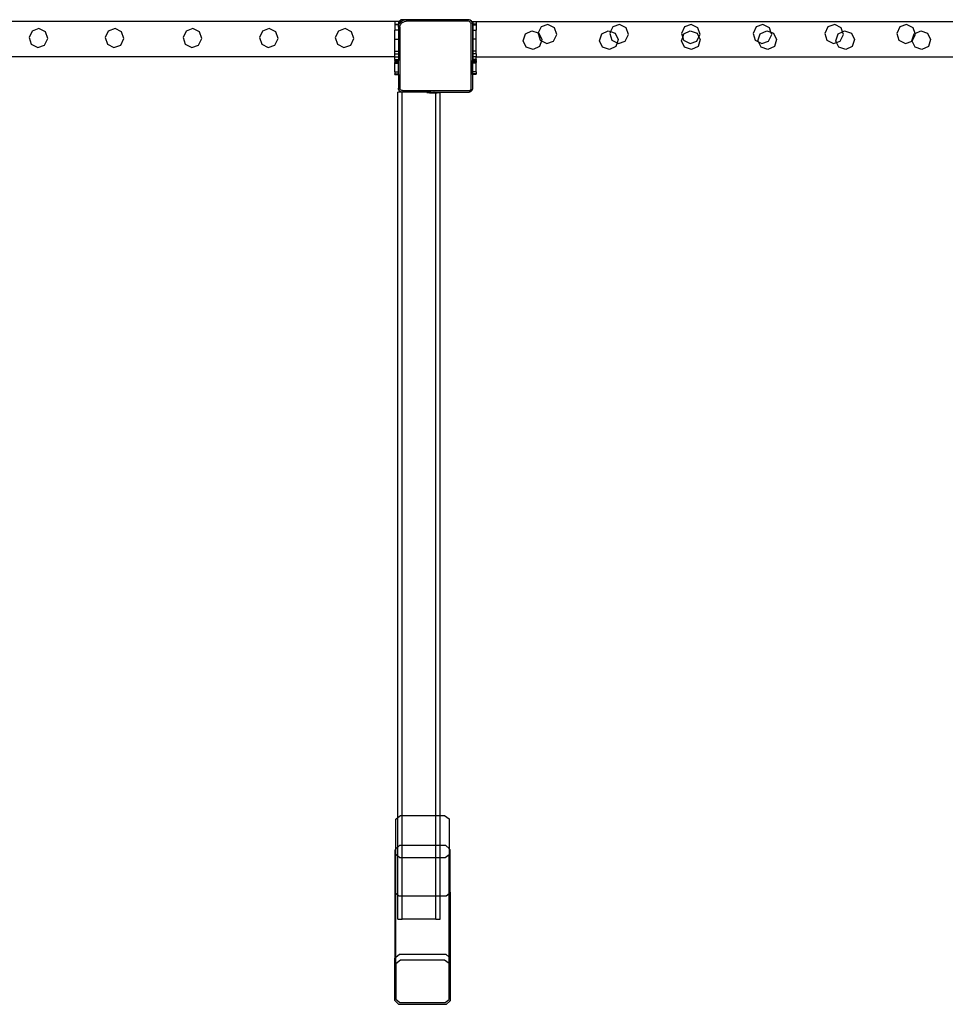
# Model space of a CAD drawing. Units: millimetres. Extents: x -11338 to 372609, y -3372 to 10526.
# Drawn here: x 2300 to 3346, y 20 to 1131 of the extents above; entities that cross this region are included whole.
import ezdxf

# ---------------------------------------------------------------- set-up
doc = ezdxf.new("R2010")
doc.units = ezdxf.units.MM
doc.layers.add('VP-EQ', color=7, linetype='Continuous', true_color=0x8a3492)

# ---------------------------------------------------------------- blocks, each defined once
blk = doc.blocks.new('2404A')
at = {"layer": 'VP-EQ', "color": 0}
for p, q in [((17404.97, -1345.91), (17289.17, -1345.91)), ((17405.37, -1345.91), (17404.97, -1345.91)), ((17404.97, -1345.91), (17404.97, -1346.21)), ((17404.97, -1346.21), (17405.37, -1346.21)), ((17404.97, -1346.21), (17404.97, -1346.31)), ((17405.68, -1345.72), (17405.37, -1346.01)), ((17405.37, -1345.91), (17405.37, -1346.01)), ((17405.37, -1346.01), (17405.37, -1346.21)), ((17405.37, -1346.21), (17405.37, -1346.31)), ((17405.4, -1346.34), (17405.49, -1346.14)), ((17405.49, -1346.14), (17405.63, -1345.97)), ((17405.58, -1346.39), (17405.65, -1346.23)), ((17405.63, -1345.97), (17405.81, -1345.83)), ((17405.65, -1346.23), (17405.76, -1346.09)), ((17406.25, -1345.72), (17405.68, -1345.72)), ((17405.76, -1346.09), (17405.9, -1345.98)), ((17405.81, -1345.83), (17406.03, -1345.75)), ((17405.9, -1345.98), (17406.07, -1345.91)), ((17406.03, -1345.75), (17406.25, -1345.72)), ((17406.07, -1345.91), (17406.26, -1345.89)), ((17413.21, -1345.72), (17406.25, -1345.72)), ((17413.2, -1345.89), (17406.26, -1345.89)), ((17413.31, -1345.9), (17413.2, -1345.89)), ((17413.36, -1345.74), (17413.21, -1345.72)), ((17413.39, -1345.72), (17413.21, -1345.72)), ((17413.4, -1345.94), (17413.31, -1345.9)), ((17413.48, -1345.78), (17413.36, -1345.74)), ((17413.48, -1345.78), (17413.39, -1345.72)), ((17413.48, -1346), (17413.4, -1345.94)), ((17413.49, -1345.79), (17413.48, -1345.78)), ((17413.63, -1345.9), (17413.48, -1345.78)), ((17413.54, -1346.07), (17413.48, -1346)), ((17413.61, -1345.88), (17413.49, -1345.79)), ((17413.58, -1346.16), (17413.54, -1346.07)), ((17413.6, -1346.27), (17413.58, -1346.16)), ((17413.63, -1345.9), (17413.61, -1345.88)), ((17413.7, -1345.99), (17413.63, -1345.9)), ((17413.76, -1346), (17413.63, -1345.9)), ((17413.76, -1346.12), (17413.7, -1345.99)), ((17413.76, -1345.91), (17413.77, -1345.91)), ((17413.76, -1345.91), (17413.76, -1346)), ((17413.77, -1346.01), (17413.76, -1346)), ((17413.76, -1346), (17413.76, -1346.12)), ((17413.76, -1346.13), (17413.76, -1346.12)), ((17413.76, -1346.13), (17413.76, -1346.21)), ((17413.77, -1346.21), (17413.76, -1346.13)), ((17413.76, -1346.21), (17413.76, -1346.31)), ((17413.77, -1346.21), (17413.76, -1346.21)), ((17413.77, -1345.91), (17414.16, -1345.91)), ((17413.77, -1345.91), (17413.77, -1346.01)), ((17413.77, -1346.01), (17413.77, -1346.21)), ((17413.77, -1346.26), (17413.77, -1346.21)), ((17414.16, -1346.21), (17413.77, -1346.21)), ((17414.16, -1346.21), (17413.77, -1346.21)), ((17413.77, -1346.21), (17413.77, -1346.26)), ((17413.77, -1346.21), (17413.77, -1346.21)), ((17414.16, -1345.91), (17414.17, -1345.91)), ((17414.16, -1345.91), (17414.16, -1346.21)), ((17414.17, -1346.21), (17414.16, -1346.21)), ((17414.16, -1346.21), (17414.16, -1346.31)), ((17414.16, -1346.21), (17414.16, -1346.21)), ((17414.17, -1345.91), (17470.42, -1345.91)), ((17414.17, -1345.91), (17414.17, -1346.21)), ((17414.17, -1346.21), (17414.17, -1346.31)), ((17363.99, -1347), (17363.64, -1347.73)), ((17364.76, -1346.73), (17363.99, -1347)), ((17365.49, -1347.09), (17364.76, -1346.73)), ((17365.76, -1347.86), (17365.49, -1347.09)), ((17372.59, -1347), (17372.24, -1347.73)), ((17373.36, -1346.73), (17372.59, -1347)), ((17374.09, -1347.09), (17373.36, -1346.73)), ((17374.36, -1347.86), (17374.09, -1347.09)), ((17381.39, -1347), (17381.04, -1347.73)), ((17382.16, -1346.73), (17381.39, -1347)), ((17382.89, -1347.09), (17382.16, -1346.73)), ((17383.16, -1347.86), (17382.89, -1347.09)), ((17390.02, -1347), (17389.67, -1347.73)), ((17390.79, -1346.73), (17390.02, -1347)), ((17391.52, -1347.09), (17390.79, -1346.73)), ((17391.79, -1347.86), (17391.52, -1347.09)), ((17398.59, -1347), (17398.24, -1347.73)), ((17399.36, -1346.73), (17398.59, -1347)), ((17400.09, -1347.09), (17399.36, -1346.73)), ((17400.36, -1347.86), (17400.09, -1347.09)), ((17405.37, -1346.31), (17404.97, -1346.31)), ((17404.97, -1346.31), (17404.97, -1346.91)), ((17405.37, -1346.91), (17404.97, -1346.91)), ((17404.97, -1347.91), (17404.97, -1346.91)), ((17405.37, -1346.31), (17405.37, -1346.56)), ((17405.37, -1346.56), (17405.4, -1346.34)), ((17405.37, -1346.56), (17405.37, -1346.91)), ((17405.37, -1346.91), (17405.37, -1347.91)), ((17405.55, -1346.57), (17405.58, -1346.39)), ((17405.55, -1346.57), (17405.55, -1353.45)), ((17413.6, -1353.47), (17413.6, -1346.27)), ((17413.76, -1346.31), (17413.77, -1346.31)), ((17413.76, -1346.31), (17413.76, -1346.91)), ((17413.76, -1346.91), (17413.77, -1346.91)), ((17413.76, -1346.91), (17413.76, -1347.91)), ((17413.77, -1346.26), (17413.77, -1346.31)), ((17413.77, -1346.31), (17414.16, -1346.31)), ((17413.77, -1346.31), (17413.77, -1346.91)), ((17413.77, -1346.91), (17414.16, -1346.91)), ((17413.77, -1346.91), (17413.77, -1347.91)), ((17414.16, -1346.31), (17414.17, -1346.31)), ((17414.16, -1346.31), (17414.16, -1346.91)), ((17414.16, -1346.91), (17414.17, -1346.91)), ((17414.16, -1347.91), (17414.16, -1346.91)), ((17414.17, -1346.31), (17414.17, -1346.91)), ((17414.17, -1347.91), (17414.17, -1346.91)), ((17419.47, -1348.1), (17419.73, -1347.33)), ((17419.73, -1347.33), (17420.46, -1346.97)), ((17420.46, -1346.97), (17421.17, -1347.22)), ((17421.17, -1347.22), (17421.15, -1347.27)), ((17421.15, -1347.27), (17421.4, -1348.04)), ((17421.5, -1346.54), (17421.17, -1347.22)), ((17421.17, -1347.22), (17421.24, -1347.24)), ((17421.24, -1347.24), (17421.58, -1347.97)), ((17422.27, -1346.27), (17421.5, -1346.54)), ((17423, -1346.63), (17422.27, -1346.27)), ((17423.26, -1347.4), (17423, -1346.63)), ((17428.1, -1348.1), (17428.36, -1347.33)), ((17428.36, -1347.33), (17429.09, -1346.97)), ((17429.09, -1346.97), (17429.35, -1347.06)), ((17429.35, -1347.06), (17429.25, -1347.27)), ((17429.25, -1347.27), (17429.5, -1348.04)), ((17429.6, -1346.54), (17429.35, -1347.06)), ((17429.35, -1347.06), (17429.87, -1347.24)), ((17430.37, -1346.27), (17429.6, -1346.54)), ((17429.87, -1347.24), (17430.21, -1347.97)), ((17431.1, -1346.63), (17430.37, -1346.27)), ((17431.36, -1347.4), (17431.1, -1346.63)), ((17437.7, -1346.54), (17437.35, -1347.27)), ((17437.35, -1347.27), (17437.5, -1347.72)), ((17437.5, -1347.72), (17437.63, -1347.33)), ((17437.63, -1347.33), (17438.36, -1346.97)), ((17438.47, -1346.27), (17437.7, -1346.54)), ((17438.36, -1346.97), (17439.14, -1347.24)), ((17439.2, -1346.63), (17438.47, -1346.27)), ((17439.14, -1347.24), (17439.34, -1347.66)), ((17439.46, -1347.4), (17439.2, -1346.63)), ((17445.8, -1346.54), (17445.45, -1347.27)), ((17445.45, -1347.27), (17445.7, -1348.04)), ((17446.57, -1346.27), (17445.8, -1346.54)), ((17446, -1348.1), (17446.26, -1347.33)), ((17446.26, -1347.33), (17446.99, -1346.97)), ((17447.3, -1346.63), (17446.57, -1346.27)), ((17446.99, -1346.97), (17447.47, -1347.14)), ((17447.47, -1347.14), (17447.3, -1346.63)), ((17447.47, -1347.14), (17447.77, -1347.24)), ((17447.56, -1347.4), (17447.47, -1347.14)), ((17447.77, -1347.24), (17448.11, -1347.97)), ((17453.9, -1346.54), (17453.55, -1347.27)), ((17453.55, -1347.27), (17453.8, -1348.04)), ((17454.67, -1346.27), (17453.9, -1346.54)), ((17455.4, -1346.63), (17454.67, -1346.27)), ((17454.8, -1348.1), (17455.06, -1347.33)), ((17455.06, -1347.33), (17455.56, -1347.09)), ((17455.56, -1347.09), (17455.4, -1346.63)), ((17455.56, -1347.09), (17455.79, -1346.97)), ((17455.66, -1347.4), (17455.56, -1347.09)), ((17455.79, -1346.97), (17456.57, -1347.24)), ((17456.57, -1347.24), (17456.91, -1347.97)), ((17462.03, -1346.54), (17461.68, -1347.27)), ((17461.68, -1347.27), (17461.93, -1348.04)), ((17462.8, -1346.27), (17462.03, -1346.54)), ((17463.53, -1346.63), (17462.8, -1346.27)), ((17463.4, -1348.1), (17463.66, -1347.33)), ((17463.75, -1347.28), (17463.53, -1346.63)), ((17463.66, -1347.33), (17463.75, -1347.28)), ((17463.75, -1347.28), (17464.39, -1346.97)), ((17463.79, -1347.4), (17463.75, -1347.28)), ((17464.39, -1346.97), (17465.17, -1347.24)), ((17465.17, -1347.24), (17465.51, -1347.97)), ((17363.64, -1347.73), (17363.9, -1348.5)), ((17365.4, -1348.59), (17365.76, -1347.86)), ((17372.24, -1347.73), (17372.5, -1348.5)), ((17374, -1348.59), (17374.36, -1347.86)), ((17381.04, -1347.73), (17381.3, -1348.5)), ((17382.8, -1348.59), (17383.16, -1347.86)), ((17389.67, -1347.73), (17389.93, -1348.5)), ((17391.43, -1348.59), (17391.79, -1347.86)), ((17398.24, -1347.73), (17398.5, -1348.5)), ((17400, -1348.59), (17400.36, -1347.86)), ((17404.97, -1347.91), (17405.37, -1347.91)), ((17404.97, -1349.28), (17404.97, -1347.91)), ((17405.37, -1347.91), (17405.37, -1349.28)), ((17413.77, -1347.91), (17413.76, -1347.91)), ((17413.76, -1347.91), (17413.76, -1349.28)), ((17414.16, -1347.91), (17413.77, -1347.91)), ((17413.77, -1347.91), (17413.77, -1349.28)), ((17414.17, -1347.91), (17414.16, -1347.91)), ((17414.16, -1349.28), (17414.16, -1347.91)), ((17414.17, -1349.28), (17414.17, -1347.91)), ((17419.82, -1348.83), (17419.47, -1348.1)), ((17421.54, -1348.11), (17421.33, -1348.74)), ((17421.4, -1348.04), (17421.54, -1348.11)), ((17421.58, -1347.97), (17421.54, -1348.11)), ((17421.54, -1348.11), (17422.14, -1348.4)), ((17422.14, -1348.4), (17422.91, -1348.13)), ((17422.91, -1348.13), (17423.26, -1347.4)), ((17428.45, -1348.83), (17428.1, -1348.1)), ((17429.5, -1348.04), (17430.09, -1348.33)), ((17430.09, -1348.33), (17429.96, -1348.74)), ((17430.21, -1347.97), (17430.09, -1348.33)), ((17430.09, -1348.33), (17430.24, -1348.4)), ((17430.24, -1348.4), (17431.01, -1348.13)), ((17431.01, -1348.13), (17431.36, -1347.4)), ((17437.37, -1348.1), (17437.5, -1347.72)), ((17437.72, -1348.83), (17437.37, -1348.1)), ((17437.5, -1347.72), (17437.6, -1348.04)), ((17437.6, -1348.04), (17438.34, -1348.4)), ((17438.34, -1348.4), (17439.11, -1348.13)), ((17439.11, -1348.13), (17439.34, -1347.66)), ((17439.48, -1347.97), (17439.23, -1348.74)), ((17439.34, -1347.66), (17439.46, -1347.4)), ((17439.34, -1347.66), (17439.48, -1347.97)), ((17445.7, -1348.04), (17446.05, -1348.21)), ((17446.05, -1348.21), (17446, -1348.1)), ((17446.35, -1348.83), (17446.05, -1348.21)), ((17446.05, -1348.21), (17446.44, -1348.4)), ((17446.44, -1348.4), (17447.21, -1348.13)), ((17447.21, -1348.13), (17447.56, -1347.4)), ((17448.11, -1347.97), (17447.86, -1348.74)), ((17453.8, -1348.04), (17454.54, -1348.4)), ((17454.54, -1348.4), (17454.88, -1348.28)), ((17454.88, -1348.28), (17454.8, -1348.1)), ((17454.88, -1348.28), (17455.31, -1348.13)), ((17455.15, -1348.83), (17454.88, -1348.28)), ((17455.31, -1348.13), (17455.66, -1347.4)), ((17456.91, -1347.97), (17456.66, -1348.74)), ((17461.93, -1348.04), (17462.67, -1348.4)), ((17462.67, -1348.4), (17463.42, -1348.14)), ((17463.42, -1348.14), (17463.4, -1348.1)), ((17463.42, -1348.14), (17463.44, -1348.13)), ((17463.75, -1348.83), (17463.42, -1348.14)), ((17463.44, -1348.13), (17463.79, -1347.4)), ((17465.51, -1347.97), (17465.26, -1348.74)), ((17363.9, -1348.5), (17364.63, -1348.86)), ((17364.63, -1348.86), (17365.4, -1348.59)), ((17372.5, -1348.5), (17373.23, -1348.86)), ((17373.23, -1348.86), (17374, -1348.59)), ((17381.3, -1348.5), (17382.03, -1348.86)), ((17382.03, -1348.86), (17382.8, -1348.59)), ((17389.93, -1348.5), (17390.66, -1348.86)), ((17390.66, -1348.86), (17391.43, -1348.59)), ((17398.5, -1348.5), (17399.23, -1348.86)), ((17399.23, -1348.86), (17400, -1348.59)), ((17404.97, -1349.28), (17405.37, -1349.28)), ((17404.97, -1349.28), (17405.37, -1349.28)), ((17404.97, -1349.59), (17404.97, -1349.28)), ((17405.37, -1349.28), (17405.37, -1349.28)), ((17405.37, -1349.28), (17405.37, -1349.59)), ((17413.77, -1349.28), (17413.76, -1349.28)), ((17413.77, -1349.28), (17413.76, -1349.28)), ((17413.76, -1349.28), (17413.76, -1349.28)), ((17413.76, -1349.28), (17413.76, -1349.59)), ((17414.16, -1349.28), (17413.77, -1349.28)), ((17414.16, -1349.28), (17413.77, -1349.28)), ((17413.77, -1349.28), (17413.77, -1349.28)), ((17413.77, -1349.28), (17413.77, -1349.59)), ((17414.17, -1349.28), (17414.16, -1349.28)), ((17414.16, -1349.59), (17414.16, -1349.28)), ((17414.17, -1349.59), (17414.17, -1349.28)), ((17420.59, -1349.1), (17419.82, -1348.83)), ((17421.33, -1348.74), (17420.59, -1349.1)), ((17429.22, -1349.1), (17428.45, -1348.83)), ((17429.96, -1348.74), (17429.22, -1349.1)), ((17438.49, -1349.1), (17437.72, -1348.83)), ((17439.23, -1348.74), (17438.49, -1349.1)), ((17447.12, -1349.1), (17446.35, -1348.83)), ((17447.86, -1348.74), (17447.12, -1349.1)), ((17455.92, -1349.1), (17455.15, -1348.83)), ((17456.66, -1348.74), (17455.92, -1349.1)), ((17464.52, -1349.1), (17463.75, -1348.83)), ((17465.26, -1348.74), (17464.52, -1349.1)), ((17404.97, -1349.91), (17289.17, -1349.91)), ((17404.97, -1349.59), (17405.37, -1349.59)), ((17404.97, -1349.91), (17404.97, -1349.59)), ((17404.97, -1349.91), (17405.37, -1349.91)), ((17404.97, -1350.23), (17404.97, -1349.91)), ((17404.97, -1350.23), (17405.37, -1350.23)), ((17404.97, -1350.23), (17404.97, -1350.31)), ((17405.37, -1350.31), (17404.97, -1350.31)), ((17404.97, -1350.39), (17404.97, -1350.31)), ((17404.97, -1350.39), (17405.37, -1350.39)), ((17404.97, -1350.39), (17404.97, -1350.54)), ((17404.97, -1350.54), (17405.37, -1350.54)), ((17404.97, -1350.55), (17405.37, -1350.54)), ((17404.97, -1350.55), (17404.97, -1350.54)), ((17404.97, -1350.62), (17404.97, -1350.55)), ((17404.97, -1350.62), (17405.37, -1350.62)), ((17404.97, -1351.61), (17404.97, -1350.62)), ((17405.37, -1349.59), (17405.37, -1349.91)), ((17405.37, -1349.91), (17405.37, -1350.23)), ((17405.37, -1350.23), (17405.37, -1350.31)), ((17405.37, -1350.39), (17405.37, -1350.31)), ((17405.37, -1350.54), (17405.37, -1350.39)), ((17405.37, -1350.62), (17405.37, -1350.54)), ((17405.37, -1351.61), (17405.37, -1350.62)), ((17413.76, -1349.59), (17413.76, -1349.91)), ((17413.77, -1349.59), (17413.76, -1349.59)), ((17413.76, -1349.91), (17413.76, -1350.23)), ((17413.77, -1349.91), (17413.76, -1349.91)), ((17413.77, -1350.23), (17413.76, -1350.23)), ((17413.76, -1350.23), (17413.76, -1350.31)), ((17413.76, -1350.39), (17413.76, -1350.31)), ((17413.76, -1350.31), (17413.77, -1350.31)), ((17413.77, -1350.39), (17413.76, -1350.39)), ((17413.76, -1350.54), (17413.76, -1350.39)), ((17413.76, -1350.62), (17413.76, -1350.54)), ((17413.77, -1350.54), (17413.76, -1350.54)), ((17413.77, -1350.62), (17413.76, -1350.62)), ((17413.76, -1351.61), (17413.76, -1350.62)), ((17413.77, -1349.59), (17413.77, -1349.91)), ((17414.16, -1349.59), (17413.77, -1349.59)), ((17413.77, -1349.91), (17413.77, -1350.23)), ((17414.16, -1349.91), (17413.77, -1349.91)), ((17414.16, -1350.23), (17413.77, -1350.23)), ((17413.77, -1350.23), (17413.77, -1350.31)), ((17413.77, -1350.39), (17413.77, -1350.31)), ((17413.77, -1350.31), (17414.16, -1350.31)), ((17414.16, -1350.39), (17413.77, -1350.39)), ((17413.77, -1350.54), (17413.77, -1350.39)), ((17413.77, -1350.62), (17413.77, -1350.54)), ((17414.16, -1350.55), (17413.77, -1350.54)), ((17414.16, -1350.54), (17413.77, -1350.54)), ((17414.16, -1350.62), (17413.77, -1350.62)), ((17413.77, -1351.61), (17413.77, -1350.62)), ((17414.16, -1349.59), (17414.16, -1349.91)), ((17414.17, -1349.59), (17414.16, -1349.59)), ((17414.16, -1350.23), (17414.16, -1349.91)), ((17414.17, -1349.91), (17414.16, -1349.91)), ((17414.17, -1350.23), (17414.16, -1350.23)), ((17414.16, -1350.23), (17414.16, -1350.31)), ((17414.16, -1350.39), (17414.16, -1350.31)), ((17414.16, -1350.31), (17414.17, -1350.31)), ((17414.17, -1350.39), (17414.16, -1350.39)), ((17414.16, -1350.39), (17414.16, -1350.54)), ((17414.17, -1350.54), (17414.16, -1350.55)), ((17414.16, -1350.55), (17414.16, -1350.54)), ((17414.17, -1350.55), (17414.16, -1350.55)), ((17414.16, -1350.62), (17414.16, -1350.55)), ((17414.17, -1350.62), (17414.16, -1350.62)), ((17414.16, -1351.61), (17414.16, -1350.62)), ((17414.17, -1349.59), (17414.17, -1349.91)), ((17414.17, -1350.23), (17414.17, -1349.91)), ((17414.17, -1349.91), (17470.38, -1349.91)), ((17414.17, -1350.23), (17414.17, -1350.31)), ((17414.17, -1350.39), (17414.17, -1350.31)), ((17414.17, -1350.39), (17414.17, -1350.54)), ((17414.17, -1350.55), (17414.17, -1350.54)), ((17414.17, -1350.62), (17414.17, -1350.55)), ((17414.17, -1351.61), (17414.17, -1350.62)), ((17404.97, -1351.61), (17405.37, -1351.61)), ((17404.97, -1351.61), (17404.97, -1351.83)), ((17405.37, -1351.83), (17405.37, -1351.61)), ((17413.77, -1351.61), (17413.76, -1351.61)), ((17413.76, -1351.83), (17413.76, -1351.61)), ((17414.16, -1351.61), (17413.77, -1351.61)), ((17413.77, -1351.83), (17413.77, -1351.61)), ((17414.17, -1351.61), (17414.16, -1351.61)), ((17414.16, -1351.61), (17414.16, -1351.83)), ((17414.17, -1351.61), (17414.17, -1351.83)), ((17404.97, -1351.83), (17405.37, -1351.83)), ((17404.97, -1351.91), (17404.97, -1351.83)), ((17404.97, -1351.91), (17405.37, -1351.91)), ((17405.37, -1351.91), (17405.37, -1351.83)), ((17405.37, -1351.91), (17405.37, -1353.46)), ((17413.76, -1351.91), (17413.76, -1351.83)), ((17413.77, -1351.83), (17413.76, -1351.83)), ((17413.77, -1351.91), (17413.76, -1351.91)), ((17413.77, -1351.91), (17413.77, -1351.83)), ((17414.16, -1351.83), (17413.77, -1351.83)), ((17413.77, -1353.48), (17413.77, -1351.91)), ((17414.16, -1351.91), (17413.77, -1351.91)), ((17414.16, -1351.91), (17414.16, -1351.83)), ((17414.17, -1351.83), (17414.16, -1351.83)), ((17414.17, -1351.91), (17414.16, -1351.91)), ((17414.17, -1351.91), (17414.17, -1351.83)), ((17405.65, -1353.89), (17405.32, -1353.89)), ((17405.32, -1435.8), (17405.32, -1353.89)), ((17405.39, -1353.57), (17405.37, -1353.46)), ((17405.37, -1353.46), (17405.37, -1353.62)), ((17405.37, -1353.62), (17405.43, -1353.67)), ((17405.43, -1353.67), (17405.39, -1353.57)), ((17405.44, -1353.69), (17405.43, -1353.67)), ((17405.5, -1353.76), (17405.44, -1353.69)), ((17405.44, -1353.69), (17405.58, -1353.81)), ((17405.58, -1353.81), (17405.5, -1353.76)), ((17405.56, -1353.53), (17405.55, -1353.45)), ((17405.59, -1353.59), (17405.56, -1353.53)), ((17405.59, -1353.83), (17405.58, -1353.81)), ((17405.63, -1353.64), (17405.59, -1353.59)), ((17405.7, -1353.87), (17405.59, -1353.83)), ((17405.59, -1353.83), (17405.65, -1353.89)), ((17405.68, -1353.68), (17405.63, -1353.64)), ((17405.82, -1353.89), (17405.65, -1353.89)), ((17405.75, -1353.71), (17405.68, -1353.68)), ((17405.82, -1353.89), (17405.7, -1353.87)), ((17405.83, -1353.72), (17405.75, -1353.71)), ((17405.82, -1435.56), (17405.82, -1353.89)), ((17408.58, -1353.89), (17405.82, -1353.89)), ((17405.83, -1353.72), (17413.34, -1353.72)), ((17408.58, -1353.94), (17408.58, -1353.89)), ((17408.84, -1353.89), (17408.58, -1353.89)), ((17408.58, -1353.94), (17408.58, -1353.94)), ((17408.58, -1353.94), (17408.88, -1353.99)), ((17408.58, -1353.94), (17409.6, -1353.94)), ((17408.84, -1353.89), (17408.88, -1353.89)), ((17408.88, -1353.89), (17408.88, -1353.89)), ((17409.05, -1353.89), (17408.88, -1353.89)), ((17408.88, -1353.99), (17409.03, -1353.99)), ((17409.03, -1353.99), (17409.03, -1353.97)), ((17409.08, -1353.97), (17409.03, -1353.97)), ((17409.03, -1353.99), (17409.08, -1353.99)), ((17409.06, -1353.89), (17409.05, -1353.89)), ((17409.06, -1353.89), (17409.19, -1353.89)), ((17409.08, -1353.99), (17409.08, -1353.97)), ((17409.08, -1353.97), (17409.26, -1353.97)), ((17409.26, -1353.99), (17409.08, -1353.99)), ((17409.19, -1353.89), (17409.37, -1353.89)), ((17409.26, -1353.99), (17409.26, -1353.97)), ((17409.26, -1353.97), (17409.36, -1353.97)), ((17409.26, -1353.99), (17409.36, -1353.99)), ((17409.36, -1353.99), (17409.36, -1353.97)), ((17409.36, -1353.97), (17409.54, -1353.97)), ((17409.36, -1353.99), (17409.54, -1353.99)), ((17409.37, -1353.89), (17409.38, -1353.89)), ((17409.43, -1353.89), (17409.38, -1353.89)), ((17409.43, -1353.89), (17409.55, -1353.89)), ((17409.54, -1353.99), (17409.54, -1353.97)), ((17409.54, -1353.97), (17409.59, -1353.97)), ((17409.59, -1353.99), (17409.54, -1353.99)), ((17409.55, -1353.89), (17409.56, -1353.89)), ((17409.56, -1353.89), (17409.6, -1353.89)), ((17409.59, -1353.99), (17409.59, -1353.97)), ((17409.6, -1353.99), (17409.59, -1353.99)), ((17409.6, -1353.89), (17409.62, -1353.89)), ((17409.6, -1353.94), (17409.6, -1353.89)), ((17409.6, -1353.99), (17409.6, -1353.94)), ((17409.6, -1353.94), (17410.03, -1353.94)), ((17409.6, -1435.56), (17409.6, -1353.99)), ((17409.6, -1353.99), (17409.74, -1353.99)), ((17409.62, -1353.89), (17410.04, -1353.89)), ((17410.03, -1353.94), (17409.74, -1353.99)), ((17410.04, -1353.94), (17410.03, -1353.94)), ((17410.04, -1353.94), (17410.04, -1353.89)), ((17410.04, -1353.89), (17410.09, -1353.89)), ((17410.09, -1353.89), (17413.35, -1353.89)), ((17410.09, -1435.56), (17410.09, -1353.89)), ((17413.34, -1353.72), (17413.42, -1353.71)), ((17413.35, -1353.89), (17413.4, -1353.88)), ((17413.35, -1353.89), (17413.39, -1353.89)), ((17413.4, -1353.88), (17413.39, -1353.89)), ((17413.76, -1353.58), (17413.4, -1353.88)), ((17413.4, -1353.88), (17413.46, -1353.87)), ((17413.42, -1353.71), (17413.47, -1353.68)), ((17413.46, -1353.87), (17413.56, -1353.83)), ((17413.47, -1353.68), (17413.52, -1353.65)), ((17413.52, -1353.65), (17413.56, -1353.6)), ((17413.56, -1353.6), (17413.59, -1353.54)), ((17413.56, -1353.83), (17413.65, -1353.77)), ((17413.59, -1353.54), (17413.6, -1353.47)), ((17413.72, -1353.68), (17413.65, -1353.77)), ((17413.72, -1353.68), (17413.76, -1353.58)), ((17413.76, -1353.58), (17413.77, -1353.48)), ((17413.77, -1353.57), (17413.76, -1353.58)), ((17413.77, -1353.57), (17413.77, -1353.48)), ((17405.1, -1435.98), (17405.32, -1435.8)), ((17405.1, -1439.34), (17405.1, -1435.98)), ((17405.32, -1435.8), (17405.62, -1435.56)), ((17405.32, -1439.13), (17405.32, -1435.8)), ((17405.62, -1435.56), (17405.82, -1435.56)), ((17405.82, -1435.56), (17409.6, -1435.56)), ((17405.82, -1438.97), (17405.82, -1435.56)), ((17409.6, -1435.56), (17410.09, -1435.56)), ((17409.6, -1438.97), (17409.6, -1435.56)), ((17410.09, -1435.56), (17410.6, -1435.56)), ((17410.09, -1438.97), (17410.09, -1435.56)), ((17410.6, -1435.56), (17411.1, -1435.95)), ((17411.1, -1435.95), (17411.1, -1439.31)), ((17405.1, -1439.34), (17404.96, -1439.47)), ((17404.96, -1439.47), (17404.96, -1444.21)), ((17405.32, -1439.13), (17405.1, -1439.34)), ((17405.1, -1439.98), (17405.1, -1439.34)), ((17405.5, -1438.97), (17405.32, -1439.13)), ((17405.32, -1440.16), (17405.32, -1439.13)), ((17405.82, -1438.97), (17405.5, -1438.97)), ((17409.6, -1438.97), (17405.82, -1438.97)), ((17405.82, -1440.34), (17405.82, -1438.97)), ((17410.09, -1438.97), (17409.6, -1438.97)), ((17409.6, -1440.34), (17409.6, -1438.97)), ((17410.72, -1438.97), (17410.09, -1438.97)), ((17410.09, -1440.34), (17410.09, -1438.97)), ((17411.1, -1439.31), (17410.72, -1438.97)), ((17411.24, -1439.44), (17411.1, -1439.31)), ((17411.1, -1439.31), (17411.1, -1440)), ((17411.24, -1444.24), (17411.24, -1439.44)), ((17405.32, -1440.16), (17405.1, -1439.98)), ((17405.1, -1444.34), (17405.1, -1439.98)), ((17405.55, -1440.34), (17405.32, -1440.16)), ((17405.32, -1444.54), (17405.32, -1440.16)), ((17405.82, -1440.34), (17405.55, -1440.34)), ((17405.82, -1444.64), (17405.82, -1440.34)), ((17409.6, -1440.34), (17405.82, -1440.34)), ((17410.09, -1440.34), (17409.6, -1440.34)), ((17409.6, -1444.64), (17409.6, -1440.34)), ((17410.67, -1440.34), (17410.09, -1440.34)), ((17410.09, -1444.64), (17410.09, -1440.34)), ((17411.1, -1440), (17410.67, -1440.34)), ((17411.1, -1444.37), (17411.1, -1440)), ((17404.96, -1444.21), (17404.96, -1451.71)), ((17404.96, -1444.21), (17405.1, -1444.34)), ((17405.1, -1444.34), (17405.32, -1444.54)), ((17405.1, -1451.58), (17405.1, -1444.34)), ((17405.32, -1444.54), (17405.43, -1444.64)), ((17405.32, -1447.28), (17405.32, -1444.54)), ((17405.43, -1444.64), (17405.82, -1444.64)), ((17405.82, -1447.28), (17405.82, -1444.64)), ((17405.82, -1444.64), (17409.6, -1444.64)), ((17409.6, -1447.28), (17409.6, -1444.64)), ((17409.6, -1444.64), (17410.09, -1444.64)), ((17410.09, -1447.28), (17410.09, -1444.64)), ((17410.09, -1444.64), (17410.79, -1444.64)), ((17410.79, -1444.64), (17411.1, -1444.37)), ((17411.1, -1444.37), (17411.24, -1444.24)), ((17411.1, -1451.55), (17411.1, -1444.37)), ((17411.24, -1444.24), (17411.24, -1451.68)), ((17405.32, -1447.28), (17405.82, -1447.28)), ((17409.6, -1447.28), (17405.82, -1447.28)), ((17409.6, -1447.28), (17410.09, -1447.28)), ((17404.96, -1451.71), (17405.1, -1451.58)), ((17404.96, -1456.45), (17404.96, -1451.71)), ((17405.1, -1451.58), (17405.5, -1451.21)), ((17405.1, -1452.31), (17405.1, -1451.58)), ((17405.5, -1451.21), (17410.72, -1451.21)), ((17410.72, -1451.21), (17411.1, -1451.55)), ((17411.1, -1451.55), (17411.24, -1451.68)), ((17411.1, -1452.29), (17411.1, -1451.55)), ((17411.24, -1451.68), (17411.24, -1456.48)), ((17405.62, -1451.9), (17405.1, -1452.31)), ((17405.1, -1452.31), (17405.1, -1456.31)), ((17410.6, -1451.9), (17405.62, -1451.9)), ((17411.1, -1452.29), (17410.6, -1451.9)), ((17411.1, -1456.34), (17411.1, -1452.29)), ((17405.43, -1456.89), (17404.96, -1456.45)), ((17405.1, -1456.31), (17405.55, -1456.68)), ((17410.79, -1456.89), (17405.43, -1456.89)), ((17405.55, -1456.68), (17410.67, -1456.68)), ((17410.67, -1456.68), (17411.1, -1456.34)), ((17411.24, -1456.48), (17410.79, -1456.89))]:
    blk.add_line(p, q, dxfattribs=at)
blk = doc.blocks.new('VPL-19-2404A')
at = {"layer": 'VP-EQ', "color": 0, "xscale": 10, "yscale": 10, "zscale": 10}
blk.add_blockref('2404A', (-171326.2, 14588.4), dxfattribs=at)

msp = doc.modelspace()

# ---------------------------------------------------------------- block references
msp.add_blockref('VPL-19-2404A', (0, 0))

doc.saveas('drawing.dxf')
